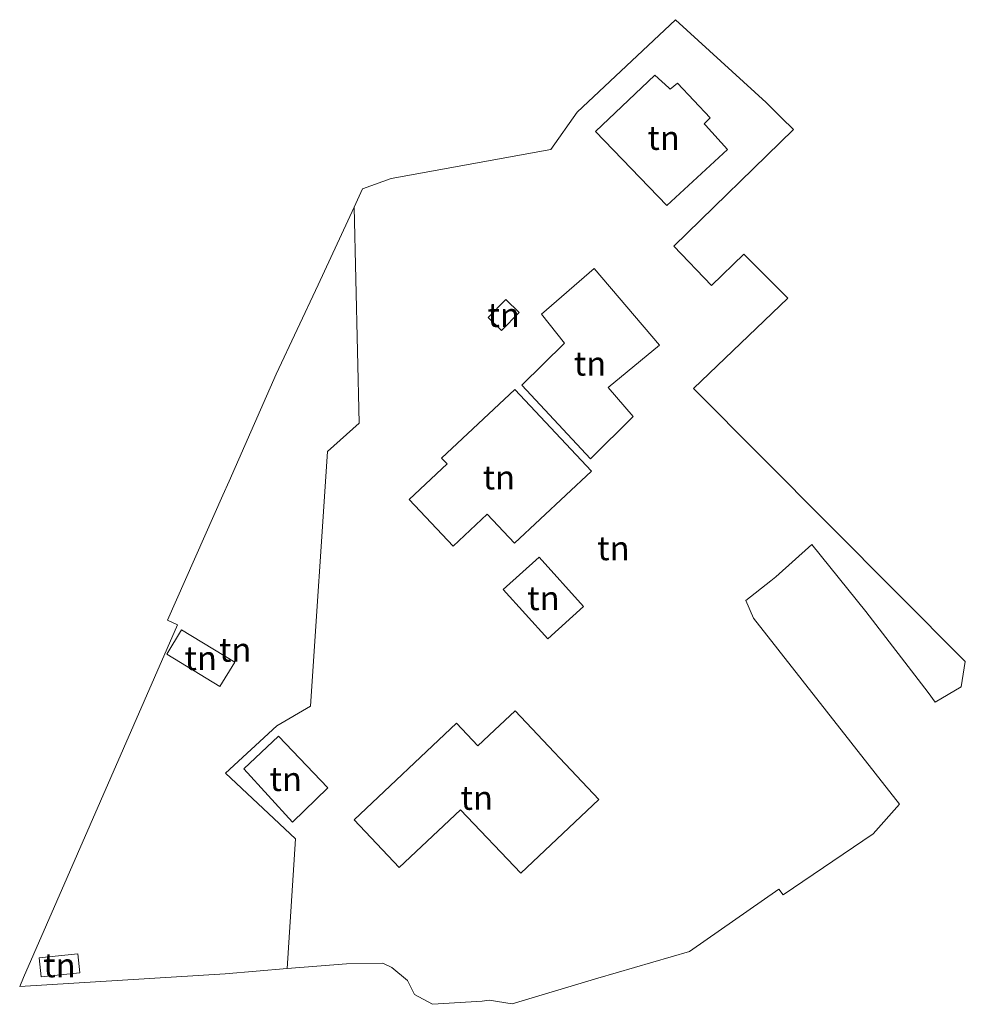
# Model space of a CAD drawing. Units: metres. Extents: x 160000 to 170000, y 462500 to 464750.
# Drawn here: x 163903 to 164001, y 463588 to 463690 of the extents above; entities that cross this region are included whole.
import ezdxf
from ezdxf.enums import TextEntityAlignment as Align

# ---------------------------------------------------------------- set-up
doc = ezdxf.new("R2010")
doc.units = ezdxf.units.M
doc.layers.add('B-ME-IE-GRONDWERKLIJN-GROND_INGERICHT-GV-B6', color=253, linetype='Continuous', lineweight=18)
doc.styles.add('NLCS-ISO', font='NLCS-ISO.TTF')

msp = doc.modelspace()

# ---------------------------------------------------------------- linework, layer by layer
at = {"layer": 'B-ME-IE-GRONDWERKLIJN-GROND_INGERICHT-GV-B6'}
for points in [[(164001.257, 463623.545, 6.068), (164000.826, 463620.929, 5.713), (163998.121, 463619.325, 6.427), (163997.409, 463620.35, 6.412), (163990.935, 463628.748, 6.208), (163985.32, 463635.726, 6.055), (163981.575, 463632.348, 6.132), (163981.075, 463631.941, 6.132), (163978.481, 463629.881, 6.024), (163979.285, 463628.073, 6.175), (163994.439, 463608.748, 5.813), (163991.679, 463605.668, 5.553), (163982.355, 463599.321, 5.456), (163981.891, 463599.909, 5.495), (163972.616, 463593.438, 5.58), (163963.098, 463590.657, 5.631), (163954.221, 463587.982, 5.606), (163951.832, 463588.377, 5.733), (163951.092, 463588.253, 5.733), (163945.929, 463587.943, 5.683), (163944.059, 463588.968, 5.579), (163943.332, 463590.418, 5.671), (163941.718, 463591.771, 5.7), (163940.778, 463592.225, 5.667), (163937.006, 463592.159, 5.378), (163930.847, 463591.654, 5.188), (163931.723, 463605.124, 5.728), (163924.465, 463611.948, 5.7), (163929.786, 463616.868, 5.858), (163933.281, 463618.904, 5.788), (163935.045, 463645.383, 6.186), (163938.347, 463648.33, 6.249), (163937.808, 463670.772, 6.085), (163938.677, 463672.655, 6.114), (163941.669, 463673.734, 6.219), (163958.227, 463676.736, 6.123), (163960.956, 463680.614, 6.231), (163971.171, 463690.231, 6.206), (163980.584, 463681.612, 6.223), (163982.172, 463680.038, 6.221), (163983.415, 463678.809, 6.457), (163971.007, 463666.712, 6.388), (163974.905, 463662.62, 6.391), (163978.257, 463665.865, 6.402), (163982.834, 463661.313, 6.37), (163973.037, 463651.903, 6.223), (164001.257, 463623.545, 6.068)], [(163976.582, 463676.76, 6.428), (163974.281, 463679.276, 6.405), (163974.152, 463679.398, 6.405), (163974.768, 463680.032, 6.405), (163971.385, 463683.653, 6.384), (163970.612, 463683.008, 6.384), (163970.473, 463683.159, 6.384), (163969.042, 463684.453, 6.384), (163962.872, 463678.619, 6.384), (163970.265, 463670.924, 6.384), (163976.582, 463676.76, 6.428)], [(163919.455, 463627.382, 5.606), (163918.433, 463627.835, 5.49), (163924.19, 463640.833, 5.834), (163924.827, 463642.279, 5.838), (163929.728, 463653.404, 5.867), (163934.079, 463662.696, 5.959), (163937.808, 463670.772, 6.085), (163938.347, 463648.33, 6.249), (163935.045, 463645.383, 6.186), (163933.281, 463618.904, 5.788), (163929.786, 463616.868, 5.858), (163924.465, 463611.948, 5.7), (163931.723, 463605.124, 5.728), (163930.847, 463591.654, 5.188), (163924.403, 463591.125, 4.989), (163903.09, 463589.806, 4.813), (163903.486, 463590.716, 4.832), (163919.455, 463627.382, 5.606)], [(163962.715, 463664.368, 6.145), (163957.27, 463659.647, 6.12), (163959.662, 463656.639, 6.12), (163955.232, 463652.274, 6.12), (163962.333, 463644.627, 6.12), (163966.782, 463648.996, 6.145), (163964.192, 463652.025, 6.145), (163969.509, 463656.42, 6.171), (163962.715, 463664.368, 6.145)], [(163954.948, 463659.819, 6.171), (163953.571, 463661.177, 6.171), (163951.724, 463659.303, 6.171), (163953.102, 463657.946, 6.171), (163954.948, 463659.819, 6.171)], [(163954.502, 463651.816, 6.247), (163946.895, 463644.693, 6.247), (163947.464, 463644.086, 6.247), (163943.528, 463640.4, 6.247), (163948.079, 463635.541, 6.247), (163951.63, 463638.866, 6.247), (163954.46, 463635.843, 6.247), (163962.451, 463643.326, 6.247), (163954.502, 463651.816, 6.247)], [(163957.92, 463625.905, 6.196), (163961.635, 463629.258, 6.196), (163957.011, 463634.38, 6.196), (163953.297, 463631.028, 6.196), (163957.92, 463625.905, 6.196)], [(163919.892, 463626.857, 5.656), (163918.352, 463624.322, 5.656), (163923.873, 463620.967, 5.656), (163925.413, 463623.502, 5.656), (163919.892, 463626.857, 5.656)], [(163937.809, 463607.113, 6.209), (163942.494, 463602.154, 6.209), (163948.844, 463608.149, 6.286), (163955.115, 463601.571, 6.323), (163963.212, 463609.209, 6.298), (163954.517, 463618.416, 6.42), (163952.394, 463616.418, 6.42), (163950.667, 463614.791, 6.42), (163948.432, 463617.158, 6.425), (163937.809, 463607.113, 6.209)], [(163935.079, 463610.437, 6.196), (163929.961, 463615.798, 6.09), (163926.354, 463612.39, 6.025), (163931.404, 463606.872, 6.072), (163935.079, 463610.437, 6.196)], [(163905.117, 463592.782, 5.018), (163905.324, 463590.806, 5.069), (163909.317, 463591.224, 5.069), (163909.111, 463593.2, 5.044), (163905.117, 463592.782, 5.018)]]:
    msp.add_polyline3d(points, dxfattribs=at)

# ---------------------------------------------------------------- texts
at = {"layer": 'B-ME-IE-GRONDWERKLIJN-GROND_INGERICHT-GV-B6', "ltscale": 0.2, "style": 'NLCS-ISO'}
for p in [(163969.9405, 463677.9574), (163953.3361, 463659.5614), (163962.2959, 463654.5104), (163952.8379, 463642.682), (163964.7263, 463635.3312), (163957.4659, 463630.1426), (163925.4674, 463624.7846), (163921.8825, 463623.912), (163930.7106, 463611.3523), (163950.5433, 463609.398), (163907.2172, 463592.0031)]:
    msp.add_text('tn', height=2.5, dxfattribs=at).set_placement(p, align=Align.MIDDLE_CENTER)

doc.saveas('drawing.dxf')
